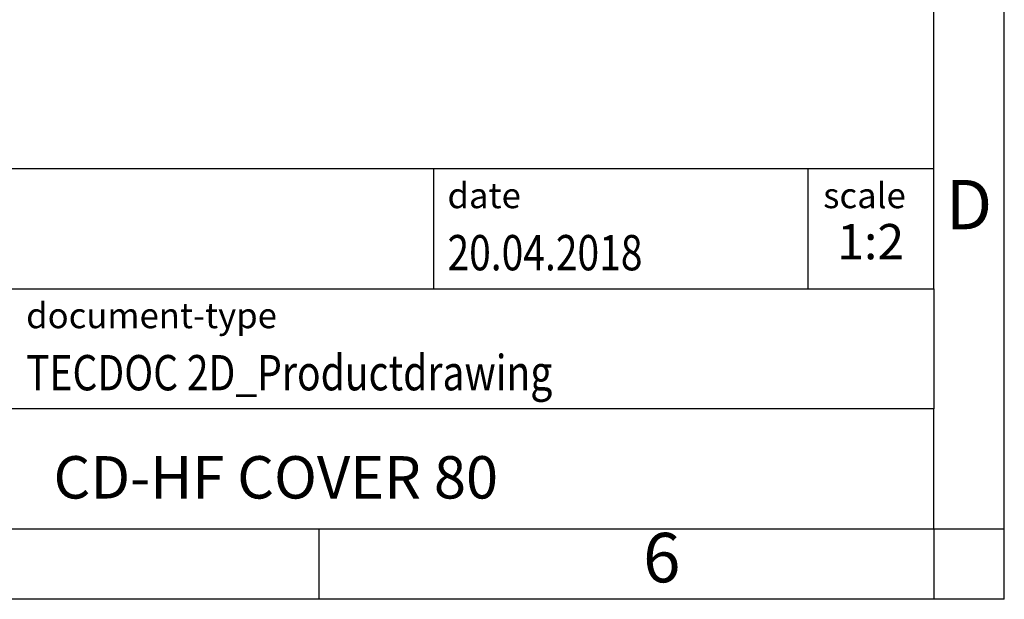
# Model space of a CAD drawing. Units: millimetres. Extents: x -2208 to -1911, y -786 to -576.
# Drawn here: x -1980 to -1911, y -786 to -745 of the extents above; entities that cross this region are included whole.
import ezdxf

# ---------------------------------------------------------------- set-up
doc = ezdxf.new("R2010")
doc.units = ezdxf.units.MM
doc.layers.add('1', color=7, linetype='Continuous')
doc.styles.add('CONVERTER_11', font='txt.shx', dxfattribs={"width": 0.9})
doc.styles.add('CONVERTER_12', font='txt.shx', dxfattribs={"width": 0.81})
doc.styles.add('CONVERTER_14', font='txt.shx', dxfattribs={"width": 0.72})

# ---------------------------------------------------------------- blocks, each defined once
blk = doc.blocks.new('_rahmen', base_point=(-1915.735, -786.17))
at = {"layer": '1', "color": 6, "linetype": 'Continuous'}
for p, q in [((-1915.735, -764.17), (-1915.735, -731.17)), ((-2045.28, -755.67), (-1915.735, -755.67)), ((-2008.88, -764.17), (-1915.735, -764.17)), ((-1915.735, -764.17), (-1915.735, -772.67)), ((-1915.735, -781.17), (-1915.735, -772.67)), ((-2008.88, -781.17), (-1959.235, -781.17)), ((-1959.235, -781.17), (-1915.735, -781.17))]:
    blk.add_line(p, q, dxfattribs=at)
at = {"layer": '1', "color": 2, "linetype": 'Continuous'}
for p, q in [((-1910.735, -781.17), (-1910.735, -731.17)), ((-1959.235, -786.17), (-1959.235, -781.17)), ((-1915.735, -781.17), (-1910.735, -781.17)), ((-1915.735, -781.17), (-1915.735, -786.17)), ((-1910.735, -786.17), (-1910.735, -781.17)), ((-1959.235, -786.17), (-2009.235, -786.17)), ((-1915.735, -786.17), (-1959.235, -786.17)), ((-1910.735, -786.17), (-1915.735, -786.17))]:
    blk.add_line(p, q, dxfattribs=at)
at = {"layer": '1', "color": 7, "linetype": 'Continuous'}
for p, q in [((-1951.153, -755.67), (-1951.153, -764.17)), ((-1924.653, -755.67), (-1924.653, -764.17)), ((-1915.735, -772.67), (-2008.88, -772.67))]:
    blk.add_line(p, q, dxfattribs=at)
at = {"layer": '1', "color": 3, "style": 'CONVERTER_12', "width": 0.81}
for s, p in [('20.04.2018', (-1950.153, -762.87)), ('TECDOC 2D_Productdrawing', (-1979.98, -771.37))]:
    blk.add_text(s, height=2.5, dxfattribs=at).set_placement(p)
at = {"layer": '1', "color": 2, "char_height": 1.8, "attachment_point": 1, "style": 'CONVERTER_11'}
for s, insert, line_spacing_factor in [('date', (-1950.153, -756.67), 1.320528), ('scale', (-1923.553, -756.67), 1.20048), ('document-type', (-1979.98, -765.17), 1.20048)]:
    blk.add_mtext(s, dxfattribs=dict(at, insert=insert, line_spacing_factor=line_spacing_factor))
at = {"layer": '1', "color": 7, "attachment_point": 5, "line_spacing_factor": 1.20048}
for s, insert, char_height, style in [('D', (-1913.235, -758.67), 3.5, 'CONVERTER_11'), ('CD-HF COVER 80', (-1962.307, -777.92), 3, 'CONVERTER_12'), ('6', (-1934.985, -783.67), 3.5, 'CONVERTER_11')]:
    blk.add_mtext(s, dxfattribs=dict(at, insert=insert, char_height=char_height, style=style))
at = {"layer": '1', "color": 3, "insert": (-1920.194, -762.87), "char_height": 2.5, "attachment_point": 8, "line_spacing_factor": 1.320528, "style": 'CONVERTER_14'}
blk.add_mtext('1:2', dxfattribs=at)
blk = doc.blocks.new('_punkt', base_point=(-1915.735, -781.17))
at = {"layer": '1', "color": 2, "linetype": 'Continuous'}
for q in [(-1915.735, -786.17), (-1910.735, -781.17)]:
    blk.add_line((-1915.735, -781.17), q, dxfattribs=at)
blk = doc.blocks.new('A4I_CS', base_point=(-1915.735, -786.17))
at = {"layer": '1'}
for name, p in [('_rahmen', (-1915.735, -786.17)), ('_punkt', (-1915.735, -781.17))]:
    blk.add_blockref(name, p, dxfattribs=at)
blk = doc.blocks.new('1')
blk.add_blockref('A4I_CS', (-1915.735, -786.17))

msp = doc.modelspace()

# ---------------------------------------------------------------- block references
at = {"layer": '1'}
msp.add_blockref('1', (0, 0), dxfattribs=at)

doc.saveas('drawing.dxf')
